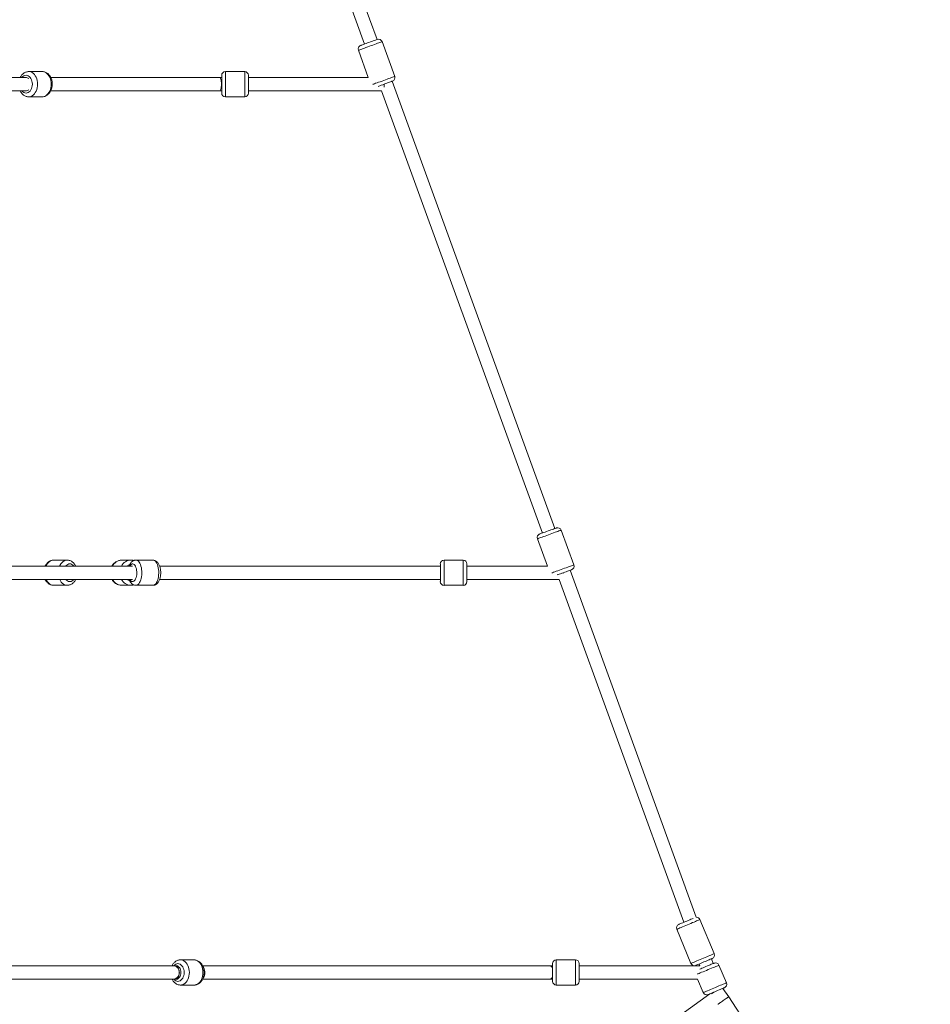
# Model space of a CAD drawing. Units: millimetres. Extents: x -5 to 212, y -5 to 302.
# Drawn here: x 110 to 123, y 218 to 232 of the extents above; entities that cross this region are included whole.
import ezdxf

# ---------------------------------------------------------------- set-up
doc = ezdxf.new("R2010")
doc.units = ezdxf.units.MM

msp = doc.modelspace()

# ---------------------------------------------------------------- linework, layer by layer
at = {"color": 7, "linetype": 'Continuous', "lineweight": 15}
for p, q in [((109.809, 244.566), (114.579, 231.443)), ((114.756, 231.507), (109.986, 244.631)), ((115.006, 230.985), (114.827, 231.477)), ((115.006, 230.985), (114.827, 231.477)), ((114.492, 231.355), (114.632, 230.969)), ((114.492, 231.355), (114.632, 230.969)), ((110.02, 231.053), (109.827, 231.053)), ((110.02, 231.053), (109.827, 231.053)), ((112.883, 231.053), (112.61, 231.053)), ((112.883, 231.053), (112.61, 231.053)), ((109.782, 230.969), (109.138, 230.969)), ((109.792, 230.969), (109.782, 230.969)), ((112.525, 230.969), (110.14, 230.969)), ((112.557, 230.969), (112.525, 230.969)), ((112.558, 231), (112.558, 230.749)), ((112.935, 231), (112.935, 230.749)), ((114.632, 230.969), (112.935, 230.969)), ((117.272, 224.586), (114.971, 230.916)), ((109.111, 230.78), (109.782, 230.78)), ((109.782, 230.78), (109.792, 230.78)), ((110.14, 230.78), (112.525, 230.78)), ((112.525, 230.78), (112.558, 230.78)), ((112.935, 230.78), (114.82, 230.78)), ((114.82, 230.78), (117.095, 224.522)), ((114.856, 230.832), (114.856, 230.874)), ((109.827, 230.696), (110.02, 230.696)), ((109.827, 230.696), (110.02, 230.696)), ((112.61, 230.696), (112.883, 230.696)), ((112.61, 230.696), (112.883, 230.696)), ((117.539, 224.07), (117.36, 224.563)), ((117.539, 224.07), (117.36, 224.563)), ((117.026, 224.441), (117.166, 224.054)), ((117.026, 224.441), (117.166, 224.054)), ((110.372, 224.138), (110.18, 224.138)), ((110.372, 224.138), (110.18, 224.138)), ((111.273, 224.138), (111.144, 224.138)), ((111.273, 224.138), (111.144, 224.138)), ((111.584, 224.138), (111.344, 224.138)), ((111.584, 224.138), (111.344, 224.138)), ((115.651, 224.086), (115.651, 223.834)), ((115.975, 224.138), (115.703, 224.138)), ((115.975, 224.138), (115.703, 224.138)), ((116.028, 224.086), (116.028, 223.834)), ((111.297, 224.054), (109.138, 224.054)), ((115.651, 224.054), (111.68, 224.054)), ((117.166, 224.054), (116.028, 224.054)), ((117.39, 223.947), (117.39, 223.96)), ((119.272, 219.084), (117.487, 223.995)), ((109.111, 223.866), (111.297, 223.866)), ((111.68, 223.866), (115.651, 223.866)), ((116.028, 223.866), (117.333, 223.866)), ((117.333, 223.866), (119.097, 219.014)), ((110.18, 223.782), (110.372, 223.782)), ((110.18, 223.782), (110.372, 223.782)), ((111.144, 223.782), (111.273, 223.782)), ((111.144, 223.782), (111.273, 223.782)), ((111.344, 223.782), (111.584, 223.782)), ((111.344, 223.782), (111.584, 223.782)), ((115.703, 223.782), (115.975, 223.782)), ((115.703, 223.782), (115.975, 223.782)), ((119.526, 218.569), (119.323, 219.052)), ((119.526, 218.569), (119.323, 219.052)), ((118.995, 218.914), (119.197, 218.431)), ((118.995, 218.914), (119.197, 218.431)), ((111.876, 218.397), (109.111, 218.397)), ((111.892, 218.397), (111.876, 218.397)), ((111.938, 218.397), (111.892, 218.397)), ((111.938, 218.397), (111.913, 218.397)), ((112.168, 218.481), (111.975, 218.481)), ((112.168, 218.481), (111.975, 218.481)), ((117.201, 218.397), (112.287, 218.397)), ((117.24, 218.397), (117.201, 218.397)), ((117.24, 218.429), (117.24, 218.177)), ((117.564, 218.481), (117.292, 218.481)), ((117.564, 218.481), (117.292, 218.481)), ((117.617, 218.429), (117.617, 218.177)), ((119.321, 218.397), (117.617, 218.397)), ((119.312, 218.422), (119.321, 218.397)), ((119.51, 218.429), (119.486, 218.495)), ((119.698, 218.156), (119.593, 218.407)), ((119.698, 218.156), (119.593, 218.407)), ((109.138, 218.209), (111.876, 218.209)), ((111.876, 218.209), (111.892, 218.209)), ((111.892, 218.209), (111.938, 218.209)), ((111.913, 218.209), (111.938, 218.209)), ((111.975, 218.125), (112.168, 218.125)), ((111.975, 218.125), (112.168, 218.125)), ((112.288, 218.209), (117.201, 218.209)), ((117.201, 218.209), (117.24, 218.209)), ((117.292, 218.125), (117.564, 218.125)), ((117.292, 218.125), (117.564, 218.125)), ((117.617, 218.209), (119.29, 218.209)), ((119.29, 218.209), (119.37, 218.018)), ((119.29, 218.209), (119.37, 218.018)), ((119.463, 218.001), (110.552, 211.58)), ((119.732, 217.959), (119.647, 218.077)), ((122.583, 213.584), (119.732, 217.959))]:
    msp.add_line(p, q, dxfattribs=at)
at = {"color": 8, "linetype": 'Continuous', "lineweight": 15}
for p, q in [((112.61, 231.053), (112.61, 230.696)), ((112.883, 231.053), (112.883, 230.696)), ((115.703, 224.138), (115.703, 223.782)), ((115.975, 224.138), (115.975, 223.782)), ((117.292, 218.481), (117.292, 218.125)), ((117.564, 218.481), (117.564, 218.125))]:
    msp.add_line(p, q, dxfattribs=at)
at = {"color": 8, "linetype": 'Continuous', "lineweight": 15, "flags": 128}
for points in [[(114.827, 231.477), (114.826, 231.477), (114.824, 231.476), (114.818, 231.474), (114.808, 231.47), (114.795, 231.466), (114.78, 231.46), (114.762, 231.453), (114.741, 231.446), (114.719, 231.438), (114.696, 231.429), (114.671, 231.42), (114.647, 231.412), (114.623, 231.403), (114.599, 231.394), (114.577, 231.386), (114.557, 231.379), (114.539, 231.372), (114.523, 231.367), (114.51, 231.362), (114.501, 231.358), (114.495, 231.356), (114.492, 231.355), (114.492, 231.355)], [(114.827, 231.477), (114.826, 231.477), (114.824, 231.476), (114.818, 231.474), (114.808, 231.47), (114.795, 231.466), (114.78, 231.46), (114.762, 231.453), (114.741, 231.446), (114.719, 231.438), (114.696, 231.429), (114.671, 231.42), (114.647, 231.412), (114.623, 231.403), (114.599, 231.394), (114.577, 231.386), (114.557, 231.379), (114.539, 231.372), (114.523, 231.367), (114.51, 231.362), (114.501, 231.358), (114.495, 231.356), (114.492, 231.355), (114.492, 231.355)], [(109.953, 230.874), (109.952, 230.9), (109.948, 230.926), (109.941, 230.95), (109.932, 230.973), (109.921, 230.993), (109.908, 231.011), (109.893, 231.027), (109.877, 231.038), (109.859, 231.047), (109.841, 231.052), (109.827, 231.053)], [(109.953, 230.874), (109.952, 230.9), (109.948, 230.926), (109.941, 230.95), (109.932, 230.973), (109.921, 230.993), (109.908, 231.011), (109.893, 231.027), (109.877, 231.038), (109.859, 231.047), (109.841, 231.052), (109.827, 231.053)], [(110.146, 230.874), (110.144, 230.9), (110.14, 230.926), (110.134, 230.95), (110.125, 230.973), (110.114, 230.993), (110.1, 231.011), (110.085, 231.027), (110.069, 231.038), (110.052, 231.047), (110.034, 231.052), (110.02, 231.053)], [(110.146, 230.874), (110.144, 230.9), (110.14, 230.926), (110.134, 230.95), (110.125, 230.973), (110.114, 230.993), (110.1, 231.011), (110.085, 231.027), (110.069, 231.038), (110.052, 231.047), (110.034, 231.052), (110.02, 231.053)], [(109.879, 230.874), (109.878, 230.896), (109.874, 230.917), (109.867, 230.937), (109.858, 230.955), (109.847, 230.971), (109.835, 230.983), (109.821, 230.993), (109.806, 230.998), (109.79, 231), (109.775, 230.998), (109.76, 230.993), (109.746, 230.983), (109.733, 230.971), (109.731, 230.969)], [(109.879, 230.874), (109.878, 230.896), (109.874, 230.917), (109.867, 230.937), (109.858, 230.955), (109.847, 230.971), (109.835, 230.983), (109.821, 230.993), (109.806, 230.998), (109.79, 231), (109.775, 230.998), (109.76, 230.993), (109.746, 230.983), (109.733, 230.971), (109.731, 230.969)], [(112.525, 230.969), (112.529, 230.968), (112.535, 230.963), (112.54, 230.955), (112.545, 230.943), (112.549, 230.929), (112.552, 230.912), (112.554, 230.894), (112.555, 230.874), (112.554, 230.855), (112.552, 230.837), (112.549, 230.82), (112.545, 230.806), (112.54, 230.794), (112.535, 230.786), (112.529, 230.781), (112.525, 230.78)], [(115.006, 230.985), (115.005, 230.985), (115.003, 230.984), (114.997, 230.981), (114.987, 230.978), (114.974, 230.973), (114.959, 230.968), (114.94, 230.961), (114.92, 230.954), (114.898, 230.945), (114.875, 230.937), (114.85, 230.928), (114.826, 230.919), (114.802, 230.91), (114.778, 230.902), (114.756, 230.894), (114.736, 230.887), (114.718, 230.88), (114.702, 230.874), (114.696, 230.872)], [(115.006, 230.985), (115.005, 230.985), (115.003, 230.984), (114.997, 230.981), (114.987, 230.978), (114.974, 230.973), (114.959, 230.968), (114.94, 230.961), (114.92, 230.954), (114.898, 230.945), (114.875, 230.937), (114.85, 230.928), (114.826, 230.919), (114.802, 230.91), (114.778, 230.902), (114.756, 230.894), (114.736, 230.887), (114.718, 230.88), (114.702, 230.874), (114.696, 230.872)], [(109.731, 230.78), (109.733, 230.778), (109.746, 230.766), (109.76, 230.756), (109.775, 230.751), (109.79, 230.749), (109.806, 230.751), (109.821, 230.756), (109.835, 230.766), (109.847, 230.778), (109.858, 230.794), (109.867, 230.812), (109.874, 230.832), (109.878, 230.853), (109.879, 230.874)], [(109.731, 230.78), (109.733, 230.778), (109.746, 230.766), (109.76, 230.756), (109.775, 230.751), (109.79, 230.749), (109.806, 230.751), (109.821, 230.756), (109.835, 230.766), (109.847, 230.778), (109.858, 230.794), (109.867, 230.812), (109.874, 230.832), (109.878, 230.853), (109.879, 230.874)], [(109.827, 230.696), (109.841, 230.697), (109.859, 230.702), (109.877, 230.711), (109.893, 230.722), (109.908, 230.738), (109.921, 230.756), (109.932, 230.776), (109.941, 230.799), (109.948, 230.823), (109.952, 230.849), (109.953, 230.874)], [(109.827, 230.696), (109.841, 230.697), (109.859, 230.702), (109.877, 230.711), (109.893, 230.722), (109.908, 230.738), (109.921, 230.756), (109.932, 230.776), (109.941, 230.799), (109.948, 230.823), (109.952, 230.849), (109.953, 230.874)], [(110.02, 230.696), (110.034, 230.697), (110.052, 230.702), (110.069, 230.711), (110.085, 230.722), (110.1, 230.738), (110.114, 230.756), (110.125, 230.776), (110.134, 230.799), (110.14, 230.823), (110.144, 230.849), (110.146, 230.874)], [(110.02, 230.696), (110.034, 230.697), (110.052, 230.702), (110.069, 230.711), (110.085, 230.722), (110.1, 230.738), (110.114, 230.756), (110.125, 230.776), (110.134, 230.799), (110.14, 230.823), (110.144, 230.849), (110.146, 230.874)], [(117.36, 224.563), (117.36, 224.563), (117.357, 224.562), (117.351, 224.559), (117.342, 224.556), (117.329, 224.551), (117.313, 224.546), (117.295, 224.539), (117.275, 224.532), (117.253, 224.523), (117.229, 224.515), (117.205, 224.506), (117.181, 224.497), (117.157, 224.489), (117.133, 224.48), (117.111, 224.472), (117.091, 224.465), (117.072, 224.458), (117.057, 224.452), (117.044, 224.448), (117.034, 224.444), (117.028, 224.442), (117.026, 224.441), (117.026, 224.441)], [(117.36, 224.563), (117.36, 224.563), (117.357, 224.562), (117.351, 224.559), (117.342, 224.556), (117.329, 224.551), (117.313, 224.546), (117.295, 224.539), (117.275, 224.532), (117.253, 224.523), (117.229, 224.515), (117.205, 224.506), (117.181, 224.497), (117.157, 224.489), (117.133, 224.48), (117.111, 224.472), (117.091, 224.465), (117.072, 224.458), (117.057, 224.452), (117.044, 224.448), (117.034, 224.444), (117.028, 224.442), (117.026, 224.441), (117.026, 224.441)], [(110.18, 224.138), (110.171, 224.138), (110.152, 224.134), (110.135, 224.127), (110.118, 224.116), (110.103, 224.101), (110.089, 224.084), (110.077, 224.064), (110.073, 224.054)], [(110.18, 224.138), (110.171, 224.138), (110.152, 224.134), (110.135, 224.127), (110.118, 224.116), (110.103, 224.101), (110.089, 224.084), (110.077, 224.064), (110.073, 224.054)], [(110.372, 224.138), (110.363, 224.138), (110.345, 224.134), (110.327, 224.127), (110.311, 224.116), (110.296, 224.101), (110.282, 224.084), (110.27, 224.064), (110.266, 224.054)], [(110.372, 224.138), (110.363, 224.138), (110.345, 224.134), (110.327, 224.127), (110.311, 224.116), (110.296, 224.101), (110.282, 224.084), (110.27, 224.064), (110.266, 224.054)], [(110.468, 224.054), (110.467, 224.057), (110.454, 224.069), (110.44, 224.078), (110.425, 224.084), (110.41, 224.086), (110.394, 224.084), (110.379, 224.078), (110.365, 224.069), (110.352, 224.057), (110.351, 224.054)], [(110.468, 224.054), (110.467, 224.057), (110.454, 224.069), (110.44, 224.078), (110.425, 224.084), (110.41, 224.086), (110.394, 224.084), (110.379, 224.078), (110.365, 224.069), (110.352, 224.057), (110.351, 224.054)], [(111.258, 224.054), (111.262, 224.061), (111.271, 224.073), (111.281, 224.081), (111.291, 224.085), (111.301, 224.086), (111.311, 224.082), (111.321, 224.075), (111.33, 224.065), (111.338, 224.051), (111.345, 224.035), (111.351, 224.016), (111.354, 223.996), (111.357, 223.974), (111.357, 223.952), (111.355, 223.931), (111.352, 223.91), (111.347, 223.891), (111.34, 223.874)], [(111.258, 224.054), (111.262, 224.061), (111.271, 224.073), (111.281, 224.081), (111.291, 224.085), (111.301, 224.086), (111.311, 224.082), (111.321, 224.075), (111.33, 224.065), (111.338, 224.051), (111.345, 224.035), (111.351, 224.016), (111.354, 223.996), (111.357, 223.974), (111.357, 223.952), (111.355, 223.931), (111.352, 223.91), (111.347, 223.891), (111.34, 223.874)], [(111.344, 224.138), (111.355, 224.137), (111.367, 224.131), (111.379, 224.122), (111.39, 224.109), (111.399, 224.094), (111.408, 224.075), (111.415, 224.054), (111.421, 224.031), (111.425, 224.006), (111.427, 223.981), (111.428, 223.955), (111.426, 223.929), (111.423, 223.904), (111.419, 223.88), (111.412, 223.858), (111.405, 223.837)], [(111.344, 224.138), (111.355, 224.137), (111.367, 224.131), (111.379, 224.122), (111.39, 224.109), (111.399, 224.094), (111.408, 224.075), (111.415, 224.054), (111.421, 224.031), (111.425, 224.006), (111.427, 223.981), (111.428, 223.955), (111.426, 223.929), (111.423, 223.904), (111.419, 223.88), (111.412, 223.858), (111.405, 223.837)], [(111.584, 224.138), (111.595, 224.137), (111.607, 224.131), (111.619, 224.122), (111.63, 224.109), (111.639, 224.094), (111.648, 224.075), (111.655, 224.054), (111.661, 224.031), (111.665, 224.006), (111.667, 223.981), (111.668, 223.955), (111.666, 223.929), (111.663, 223.904), (111.659, 223.88), (111.652, 223.858), (111.645, 223.837)], [(111.584, 224.138), (111.595, 224.137), (111.607, 224.131), (111.619, 224.122), (111.63, 224.109), (111.639, 224.094), (111.648, 224.075), (111.655, 224.054), (111.661, 224.031), (111.665, 224.006), (111.667, 223.981), (111.668, 223.955), (111.666, 223.929), (111.663, 223.904), (111.659, 223.88), (111.652, 223.858), (111.645, 223.837)], [(117.539, 224.07), (117.539, 224.07), (117.536, 224.069), (117.53, 224.067), (117.521, 224.064), (117.508, 224.059), (117.492, 224.053), (117.474, 224.047), (117.454, 224.039), (117.432, 224.031), (117.408, 224.023), (117.384, 224.014), (117.36, 224.005), (117.335, 223.996), (117.312, 223.988), (117.29, 223.98), (117.27, 223.972), (117.251, 223.966), (117.236, 223.96), (117.23, 223.958)], [(117.539, 224.07), (117.539, 224.07), (117.536, 224.069), (117.53, 224.067), (117.521, 224.064), (117.508, 224.059), (117.492, 224.053), (117.474, 224.047), (117.454, 224.039), (117.432, 224.031), (117.408, 224.023), (117.384, 224.014), (117.36, 224.005), (117.335, 223.996), (117.312, 223.988), (117.29, 223.98), (117.27, 223.972), (117.251, 223.966), (117.236, 223.96), (117.23, 223.958)], [(110.073, 223.866), (110.083, 223.846), (110.096, 223.828), (110.11, 223.812), (110.126, 223.799), (110.144, 223.79), (110.162, 223.784), (110.18, 223.782)], [(110.073, 223.866), (110.083, 223.846), (110.096, 223.828), (110.11, 223.812), (110.126, 223.799), (110.144, 223.79), (110.162, 223.784), (110.18, 223.782)], [(110.266, 223.866), (110.276, 223.846), (110.288, 223.828), (110.303, 223.812), (110.319, 223.799), (110.336, 223.79), (110.354, 223.784), (110.372, 223.782)], [(110.266, 223.866), (110.276, 223.846), (110.288, 223.828), (110.303, 223.812), (110.319, 223.799), (110.336, 223.79), (110.354, 223.784), (110.372, 223.782)], [(111.34, 223.874), (111.333, 223.859), (111.324, 223.848), (111.314, 223.84), (111.304, 223.835), (111.294, 223.835), (111.283, 223.838), (111.274, 223.845), (111.264, 223.855), (111.258, 223.866)], [(111.34, 223.874), (111.333, 223.859), (111.324, 223.848), (111.314, 223.84), (111.304, 223.835), (111.294, 223.835), (111.283, 223.838), (111.274, 223.845), (111.264, 223.855), (111.258, 223.866)], [(111.405, 223.837), (111.395, 223.82), (111.385, 223.805), (111.374, 223.794), (111.362, 223.787), (111.35, 223.783), (111.344, 223.782)], [(111.405, 223.837), (111.395, 223.82), (111.385, 223.805), (111.374, 223.794), (111.362, 223.787), (111.35, 223.783), (111.344, 223.782)], [(111.645, 223.837), (111.635, 223.82), (111.625, 223.805), (111.614, 223.794), (111.602, 223.787), (111.59, 223.783), (111.584, 223.782)], [(111.645, 223.837), (111.635, 223.82), (111.625, 223.805), (111.614, 223.794), (111.602, 223.787), (111.59, 223.783), (111.584, 223.782)], [(119.323, 219.052), (119.323, 219.052), (119.321, 219.051), (119.315, 219.048), (119.305, 219.044), (119.293, 219.039), (119.277, 219.033), (119.26, 219.025), (119.24, 219.017), (119.218, 219.008), (119.195, 218.998), (119.171, 218.988), (119.147, 218.978), (119.123, 218.968), (119.1, 218.959), (119.079, 218.95), (119.059, 218.941), (119.041, 218.934), (119.026, 218.927), (119.013, 218.922), (119.004, 218.918), (118.998, 218.916), (118.995, 218.914), (118.995, 218.914)], [(119.323, 219.052), (119.323, 219.052), (119.321, 219.051), (119.315, 219.048), (119.305, 219.044), (119.293, 219.039), (119.277, 219.033), (119.26, 219.025), (119.24, 219.017), (119.218, 219.008), (119.195, 218.998), (119.171, 218.988), (119.147, 218.978), (119.123, 218.968), (119.1, 218.959), (119.079, 218.95), (119.059, 218.941), (119.041, 218.934), (119.026, 218.927), (119.013, 218.922), (119.004, 218.918), (118.998, 218.916), (118.995, 218.914), (118.995, 218.914)], [(119.526, 218.569), (119.525, 218.569), (119.523, 218.567), (119.517, 218.565), (119.507, 218.561), (119.495, 218.556), (119.48, 218.549), (119.462, 218.542), (119.442, 218.534), (119.42, 218.524), (119.397, 218.515), (119.373, 218.505), (119.349, 218.495), (119.326, 218.485), (119.303, 218.475), (119.281, 218.466), (119.261, 218.458), (119.243, 218.45), (119.228, 218.444), (119.215, 218.439), (119.206, 218.435), (119.2, 218.432), (119.197, 218.431), (119.197, 218.431)], [(119.526, 218.569), (119.525, 218.569), (119.523, 218.567), (119.517, 218.565), (119.507, 218.561), (119.495, 218.556), (119.48, 218.549), (119.462, 218.542), (119.442, 218.534), (119.42, 218.524), (119.397, 218.515), (119.373, 218.505), (119.349, 218.495), (119.326, 218.485), (119.303, 218.475), (119.281, 218.466), (119.261, 218.458), (119.243, 218.45), (119.228, 218.444), (119.215, 218.439), (119.206, 218.435), (119.2, 218.432), (119.197, 218.431), (119.197, 218.431)], [(111.876, 218.397), (111.892, 218.395), (111.908, 218.39), (111.922, 218.38), (111.935, 218.368), (111.945, 218.353), (111.952, 218.336), (111.956, 218.317), (111.957, 218.298), (111.955, 218.279), (111.949, 218.262), (111.94, 218.245), (111.929, 218.232), (111.915, 218.221), (111.9, 218.213), (111.884, 218.209), (111.876, 218.209)], [(112.027, 218.303), (112.025, 218.325), (112.021, 218.346), (112.015, 218.366), (112.006, 218.384), (111.995, 218.399), (111.982, 218.412), (111.968, 218.421), (111.953, 218.427), (111.938, 218.429), (111.922, 218.427), (111.907, 218.421), (111.893, 218.412), (111.881, 218.399), (111.879, 218.397)], [(112.027, 218.303), (112.025, 218.325), (112.021, 218.346), (112.015, 218.366), (112.006, 218.384), (111.995, 218.399), (111.982, 218.412), (111.968, 218.421), (111.953, 218.427), (111.938, 218.429), (111.922, 218.427), (111.907, 218.421), (111.893, 218.412), (111.881, 218.399), (111.879, 218.397)], [(111.892, 218.397), (111.905, 218.395), (111.918, 218.39), (111.93, 218.38), (111.94, 218.368), (111.949, 218.353), (111.955, 218.336), (111.958, 218.317), (111.959, 218.298), (111.957, 218.279), (111.952, 218.262), (111.945, 218.245), (111.935, 218.232), (111.924, 218.221), (111.912, 218.213), (111.899, 218.209), (111.892, 218.209)], [(111.98, 218.303), (111.979, 218.322), (111.975, 218.34), (111.968, 218.357), (111.959, 218.371), (111.949, 218.383), (111.936, 218.391), (111.923, 218.396), (111.913, 218.397)], [(112.101, 218.303), (112.099, 218.329), (112.095, 218.354), (112.089, 218.379), (112.08, 218.401), (112.069, 218.422), (112.055, 218.44), (112.041, 218.455), (112.024, 218.467), (112.007, 218.475), (111.989, 218.48), (111.975, 218.481)], [(112.101, 218.303), (112.099, 218.329), (112.095, 218.354), (112.089, 218.379), (112.08, 218.401), (112.069, 218.422), (112.055, 218.44), (112.041, 218.455), (112.024, 218.467), (112.007, 218.475), (111.989, 218.48), (111.975, 218.481)], [(112.293, 218.303), (112.292, 218.329), (112.288, 218.354), (112.282, 218.379), (112.273, 218.401), (112.261, 218.422), (112.248, 218.44), (112.233, 218.455), (112.217, 218.467), (112.199, 218.475), (112.181, 218.48), (112.168, 218.481)], [(112.293, 218.303), (112.292, 218.329), (112.288, 218.354), (112.282, 218.379), (112.273, 218.401), (112.261, 218.422), (112.248, 218.44), (112.233, 218.455), (112.217, 218.467), (112.199, 218.475), (112.181, 218.48), (112.168, 218.481)], [(112.293, 218.387), (112.299, 218.38), (112.306, 218.368), (112.312, 218.353), (112.316, 218.336), (112.319, 218.317), (112.319, 218.298), (112.318, 218.279), (112.314, 218.262), (112.309, 218.245), (112.302, 218.232), (112.294, 218.221), (112.293, 218.219)], [(119.593, 218.407), (119.593, 218.407), (119.59, 218.406), (119.584, 218.403), (119.575, 218.399), (119.562, 218.394), (119.547, 218.388), (119.529, 218.38), (119.509, 218.372), (119.488, 218.363), (119.465, 218.353), (119.441, 218.343), (119.417, 218.333), (119.393, 218.323), (119.37, 218.314), (119.348, 218.305), (119.328, 218.296), (119.311, 218.289), (119.295, 218.282), (119.288, 218.279)], [(119.593, 218.407), (119.593, 218.407), (119.59, 218.406), (119.584, 218.403), (119.575, 218.399), (119.562, 218.394), (119.547, 218.388), (119.529, 218.38), (119.509, 218.372), (119.488, 218.363), (119.465, 218.353), (119.441, 218.343), (119.417, 218.333), (119.393, 218.323), (119.37, 218.314), (119.348, 218.305), (119.328, 218.296), (119.311, 218.289), (119.295, 218.282), (119.288, 218.279)], [(111.879, 218.209), (111.881, 218.207), (111.893, 218.194), (111.907, 218.185), (111.922, 218.179), (111.938, 218.177), (111.953, 218.179), (111.968, 218.185), (111.982, 218.194), (111.995, 218.207), (112.006, 218.222), (112.015, 218.24), (112.021, 218.26), (112.025, 218.281), (112.027, 218.303)], [(111.879, 218.209), (111.881, 218.207), (111.893, 218.194), (111.907, 218.185), (111.922, 218.179), (111.938, 218.177), (111.953, 218.179), (111.968, 218.185), (111.982, 218.194), (111.995, 218.207), (112.006, 218.222), (112.015, 218.24), (112.021, 218.26), (112.025, 218.281), (112.027, 218.303)], [(111.913, 218.209), (111.923, 218.21), (111.936, 218.215), (111.949, 218.223), (111.959, 218.235), (111.968, 218.249), (111.975, 218.266), (111.979, 218.284), (111.98, 218.303)], [(111.975, 218.125), (111.989, 218.126), (112.007, 218.131), (112.024, 218.139), (112.041, 218.151), (112.055, 218.166), (112.069, 218.184), (112.08, 218.205), (112.089, 218.227), (112.095, 218.252), (112.099, 218.277), (112.101, 218.303)], [(111.975, 218.125), (111.989, 218.126), (112.007, 218.131), (112.024, 218.139), (112.041, 218.151), (112.055, 218.166), (112.069, 218.184), (112.08, 218.205), (112.089, 218.227), (112.095, 218.252), (112.099, 218.277), (112.101, 218.303)], [(112.168, 218.125), (112.181, 218.126), (112.199, 218.131), (112.217, 218.139), (112.233, 218.151), (112.248, 218.166), (112.261, 218.184), (112.273, 218.205), (112.282, 218.227), (112.288, 218.252), (112.292, 218.277), (112.293, 218.303)], [(112.168, 218.125), (112.181, 218.126), (112.199, 218.131), (112.217, 218.139), (112.233, 218.151), (112.248, 218.166), (112.261, 218.184), (112.273, 218.205), (112.282, 218.227), (112.288, 218.252), (112.292, 218.277), (112.293, 218.303)], [(119.698, 218.156), (119.698, 218.156), (119.695, 218.155), (119.689, 218.152), (119.68, 218.148), (119.668, 218.143), (119.652, 218.136), (119.634, 218.129), (119.614, 218.121), (119.593, 218.112), (119.57, 218.102), (119.546, 218.092), (119.522, 218.082), (119.498, 218.072), (119.475, 218.062), (119.454, 218.053), (119.433, 218.045), (119.416, 218.037), (119.4, 218.031), (119.388, 218.026), (119.378, 218.022), (119.372, 218.019), (119.37, 218.018), (119.37, 218.018)], [(119.698, 218.156), (119.698, 218.156), (119.695, 218.155), (119.689, 218.152), (119.68, 218.148), (119.668, 218.143), (119.652, 218.136), (119.634, 218.129), (119.614, 218.121), (119.593, 218.112), (119.57, 218.102), (119.546, 218.092), (119.522, 218.082), (119.498, 218.072), (119.475, 218.062), (119.454, 218.053), (119.433, 218.045), (119.416, 218.037), (119.4, 218.031), (119.388, 218.026), (119.378, 218.022), (119.372, 218.019), (119.37, 218.018), (119.37, 218.018)], [(119.522, 218.025), (119.515, 218.02), (119.503, 218.011), (119.492, 218.003), (119.488, 218)]]:
    msp.add_lwpolyline(points, dxfattribs=at)
at = {"color": 7, "linetype": 'Continuous', "lineweight": 15, "flags": 128}
for points in [[(114.759, 231.508), (114.758, 231.508), (114.752, 231.506), (114.744, 231.502), (114.732, 231.498), (114.717, 231.493), (114.7, 231.487), (114.682, 231.48), (114.662, 231.473), (114.641, 231.465), (114.621, 231.458), (114.601, 231.451), (114.582, 231.444), (114.565, 231.438), (114.551, 231.432), (114.539, 231.428), (114.53, 231.425), (114.525, 231.423), (114.523, 231.422), (114.523, 231.422)], [(114.759, 231.508), (114.758, 231.508), (114.752, 231.506), (114.744, 231.502), (114.732, 231.498), (114.717, 231.493), (114.7, 231.487), (114.682, 231.48), (114.662, 231.473), (114.641, 231.465), (114.621, 231.458), (114.601, 231.451), (114.582, 231.444), (114.565, 231.438), (114.551, 231.432), (114.539, 231.428), (114.53, 231.425), (114.525, 231.423), (114.523, 231.422), (114.523, 231.422)], [(114.974, 230.917), (114.972, 230.917), (114.967, 230.915), (114.958, 230.912), (114.947, 230.907), (114.932, 230.902), (114.915, 230.896), (114.896, 230.889), (114.877, 230.882), (114.856, 230.874), (114.836, 230.867), (114.816, 230.86), (114.797, 230.853), (114.78, 230.847), (114.773, 230.844)], [(114.974, 230.917), (114.972, 230.917), (114.967, 230.915), (114.958, 230.912), (114.947, 230.907), (114.932, 230.902), (114.915, 230.896), (114.896, 230.889), (114.877, 230.882), (114.856, 230.874), (114.836, 230.867), (114.816, 230.86), (114.797, 230.853), (114.78, 230.847), (114.773, 230.844)], [(117.293, 224.594), (117.291, 224.593), (117.286, 224.591), (117.277, 224.588), (117.266, 224.584), (117.251, 224.579), (117.234, 224.572), (117.215, 224.566), (117.196, 224.558), (117.175, 224.551), (117.154, 224.544), (117.135, 224.536), (117.116, 224.529), (117.099, 224.523), (117.084, 224.518), (117.073, 224.514), (117.064, 224.511), (117.059, 224.509), (117.057, 224.508), (117.057, 224.508)], [(117.293, 224.594), (117.291, 224.593), (117.286, 224.591), (117.277, 224.588), (117.266, 224.584), (117.251, 224.579), (117.234, 224.572), (117.215, 224.566), (117.196, 224.558), (117.175, 224.551), (117.154, 224.544), (117.135, 224.536), (117.116, 224.529), (117.099, 224.523), (117.084, 224.518), (117.073, 224.514), (117.064, 224.511), (117.059, 224.509), (117.057, 224.508), (117.057, 224.508)], [(117.508, 224.003), (117.506, 224.002), (117.501, 224.001), (117.492, 223.997), (117.48, 223.993), (117.466, 223.988), (117.449, 223.982), (117.43, 223.975), (117.41, 223.968), (117.39, 223.96), (117.369, 223.953), (117.349, 223.946), (117.331, 223.939), (117.314, 223.933), (117.307, 223.93)], [(117.508, 224.003), (117.506, 224.002), (117.501, 224.001), (117.492, 223.997), (117.48, 223.993), (117.466, 223.988), (117.449, 223.982), (117.43, 223.975), (117.41, 223.968), (117.39, 223.96), (117.369, 223.953), (117.349, 223.946), (117.331, 223.939), (117.314, 223.933), (117.307, 223.93)], [(119.227, 219.068), (119.214, 219.063), (119.197, 219.056), (119.179, 219.048), (119.159, 219.04), (119.139, 219.031), (119.119, 219.023), (119.099, 219.015), (119.081, 219.007), (119.064, 219), (119.05, 218.994), (119.039, 218.989), (119.03, 218.986), (119.025, 218.984), (119.023, 218.983)], [(119.227, 219.068), (119.214, 219.063), (119.197, 219.056), (119.179, 219.048), (119.159, 219.04), (119.139, 219.031), (119.119, 219.023), (119.099, 219.015), (119.081, 219.007), (119.064, 219), (119.05, 218.994), (119.039, 218.989), (119.03, 218.986), (119.025, 218.984), (119.023, 218.983)], [(119.497, 218.5), (119.496, 218.499), (119.49, 218.497), (119.482, 218.494), (119.47, 218.489), (119.456, 218.483), (119.439, 218.476), (119.421, 218.468), (119.402, 218.46), (119.381, 218.452), (119.361, 218.443), (119.342, 218.435), (119.323, 218.427), (119.307, 218.42), (119.293, 218.414), (119.281, 218.41), (119.272, 218.406), (119.267, 218.404), (119.265, 218.403)], [(119.497, 218.5), (119.496, 218.499), (119.49, 218.497), (119.482, 218.494), (119.47, 218.489), (119.456, 218.483), (119.439, 218.476), (119.421, 218.468), (119.402, 218.46), (119.381, 218.452), (119.361, 218.443), (119.342, 218.435), (119.323, 218.427), (119.307, 218.42), (119.293, 218.414), (119.281, 218.41), (119.272, 218.406), (119.267, 218.404), (119.265, 218.403)], [(119.525, 218.435), (119.523, 218.434), (119.518, 218.432), (119.509, 218.429), (119.497, 218.424), (119.483, 218.418), (119.467, 218.411), (119.448, 218.403), (119.429, 218.395), (119.409, 218.387), (119.388, 218.378), (119.369, 218.37), (119.351, 218.362), (119.334, 218.355), (119.321, 218.35)], [(119.525, 218.435), (119.523, 218.434), (119.518, 218.432), (119.509, 218.429), (119.497, 218.424), (119.483, 218.418), (119.467, 218.411), (119.448, 218.403), (119.429, 218.395), (119.409, 218.387), (119.388, 218.378), (119.369, 218.37), (119.351, 218.362), (119.334, 218.355), (119.321, 218.35)], [(119.67, 218.087), (119.668, 218.086), (119.663, 218.084), (119.655, 218.081), (119.643, 218.076), (119.629, 218.07), (119.612, 218.063), (119.594, 218.055), (119.574, 218.047), (119.554, 218.039), (119.534, 218.03), (119.514, 218.022), (119.496, 218.014), (119.48, 218.007), (119.465, 218.001), (119.454, 217.997), (119.445, 217.993), (119.44, 217.991), (119.438, 217.99)], [(119.67, 218.087), (119.668, 218.086), (119.663, 218.084), (119.655, 218.081), (119.643, 218.076), (119.629, 218.07), (119.612, 218.063), (119.594, 218.055), (119.574, 218.047), (119.554, 218.039), (119.534, 218.03), (119.514, 218.022), (119.496, 218.014), (119.48, 218.007), (119.465, 218.001), (119.454, 217.997), (119.445, 217.993), (119.44, 217.991), (119.438, 217.99)], [(119.578, 217.854), (119.581, 217.856), (119.587, 217.86), (119.595, 217.865), (119.604, 217.872), (119.615, 217.879), (119.628, 217.888), (119.641, 217.897), (119.654, 217.906), (119.668, 217.915), (119.681, 217.924), (119.693, 217.933), (119.704, 217.94), (119.714, 217.947), (119.722, 217.952), (119.727, 217.956), (119.731, 217.958), (119.732, 217.959)]]:
    msp.add_lwpolyline(points, dxfattribs=at)
at = {"color": 7, "linetype": 'Continuous', "lineweight": 15}
for centre, start, end in [((114.777, 231.459), 19.9753, 109.9753), ((114.541, 231.373), 109.9753, 199.9753), ((112.61, 231), 90, 180), ((112.883, 231), 0, 90), ((114.956, 230.967), 289.9753, 19.9753), ((112.61, 230.749), 180, 270), ((112.883, 230.749), 270, 0), ((117.075, 224.459), 109.9753, 199.9753), ((117.311, 224.545), 19.9753, 109.9753), ((115.703, 224.086), 90, 180), ((115.975, 224.086), 0, 90), ((117.49, 224.052), 289.9753, 19.9753), ((115.703, 223.834), 180, 270), ((115.975, 223.834), 270, 0), ((119.275, 219.032), 22.6928, 93.7435), ((119.043, 218.935), 112.6928, 202.6928), ((119.477, 218.548), 292.6928, 22.6928), ((117.292, 218.429), 90, 180), ((117.564, 218.429), 0, 90), ((119.245, 218.451), 202.6928, 292.6928), ((119.545, 218.387), 22.6928, 112.6928), ((117.292, 218.177), 180, 270), ((117.564, 218.177), 270, 0), ((119.65, 218.135), 292.6928, 22.6928), ((119.418, 218.038), 202.6928, 292.6928)]:
    msp.add_arc(centre, 0.0524, start, end, dxfattribs=at)
at = {"color": 8, "linetype": 'Continuous', "lineweight": 15}
for centre, radius, start, end in [((109.782, 230.883), 0.0861, 56.8348, 89.8765), ((109.782, 230.866), 0.0861, 270.1104, 303.1671), ((111.147, 223.985), 0.153, 91.2752, 153.116), ((111.276, 223.985), 0.153, 90.8609, 153.1269), ((111.302, 223.977), 0.11, 115.0105, 135.2431), ((110.413, 223.912), 0.0776, 216.4451, 267.3035), ((110.405, 223.913), 0.0789, 273.1294, 323.1219), ((111.148, 223.936), 0.154, 207.077, 268.5319), ((111.277, 223.936), 0.154, 207.0853, 268.1299), ((111.302, 223.943), 0.109, 224.7155, 244.9384), ((112.193, 218.303), 0.124, 330.3397, 29.4909), ((117.191, 218.349), 0.0496, 10.734, 78.5653), ((117.191, 218.257), 0.0496, 281.4347, 349.266)]:
    msp.add_arc(centre, radius, start, end, dxfattribs=at)
at = {"color": 7, "linetype": 'Continuous', "lineweight": 15}
for points, knots in [([(109.828, 231.052), (109.825, 231.052), (109.815, 231.053), (109.799, 231.05), (109.781, 231.043), (109.763, 231.034), (109.747, 231.022), (109.732, 231.007), (109.719, 230.99), (109.711, 230.977), (109.707, 230.969), (109.707, 230.969)], [0, 0, 0, 0, 0.059455, 0.188802, 0.317656, 0.447311, 0.57889, 0.71311, 0.850152, 0.989657, 1, 1, 1, 1]), ([(109.828, 231.052), (109.825, 231.052), (109.815, 231.053), (109.799, 231.05), (109.781, 231.043), (109.763, 231.034), (109.747, 231.022), (109.732, 231.007), (109.719, 230.99), (109.711, 230.977), (109.707, 230.969), (109.707, 230.969)], [0, 0, 0, 0, 0.059455, 0.188802, 0.317656, 0.447311, 0.57889, 0.71311, 0.850152, 0.989657, 1, 1, 1, 1]), ([(110.161, 230.874), (110.161, 230.879), (110.161, 230.892), (110.158, 230.913), (110.153, 230.937), (110.145, 230.959), (110.134, 230.981), (110.121, 231), (110.106, 231.017), (110.089, 231.031), (110.07, 231.042), (110.051, 231.049), (110.034, 231.052), (110.024, 231.052), (110.02, 231.052)], [0, 0, 0, 0, 0.051303, 0.14237, 0.233858, 0.325776, 0.418139, 0.510695, 0.602866, 0.693886, 0.78304, 0.869939, 0.954682, 1, 1, 1, 1]), ([(110.161, 230.874), (110.161, 230.879), (110.161, 230.892), (110.158, 230.913), (110.153, 230.937), (110.145, 230.959), (110.134, 230.981), (110.121, 231), (110.106, 231.017), (110.089, 231.031), (110.07, 231.042), (110.051, 231.049), (110.034, 231.052), (110.024, 231.052), (110.02, 231.052)], [0, 0, 0, 0, 0.051303, 0.14237, 0.233858, 0.325776, 0.418139, 0.510695, 0.602866, 0.693886, 0.78304, 0.869939, 0.954682, 1, 1, 1, 1]), ([(109.707, 230.78), (109.71, 230.774), (109.717, 230.761), (109.73, 230.744), (109.746, 230.727), (109.764, 230.714), (109.783, 230.705), (109.802, 230.699), (109.817, 230.696), (109.826, 230.697), (109.827, 230.697)], [0, 0, 0, 0, 0.124391, 0.270139, 0.414949, 0.557566, 0.696987, 0.832825, 0.96545, 1, 1, 1, 1]), ([(109.707, 230.78), (109.71, 230.774), (109.717, 230.761), (109.73, 230.744), (109.746, 230.727), (109.764, 230.714), (109.783, 230.705), (109.802, 230.699), (109.817, 230.696), (109.826, 230.697), (109.827, 230.697)], [0, 0, 0, 0, 0.124391, 0.270139, 0.414949, 0.557566, 0.696987, 0.832825, 0.96545, 1, 1, 1, 1]), ([(110.02, 230.697), (110.025, 230.697), (110.036, 230.697), (110.054, 230.701), (110.072, 230.708), (110.089, 230.718), (110.105, 230.731), (110.119, 230.747), (110.132, 230.765), (110.143, 230.785), (110.151, 230.807), (110.157, 230.83), (110.161, 230.853), (110.161, 230.868), (110.161, 230.874)], [0, 0, 0, 0, 0.06078, 0.142752, 0.22466, 0.307315, 0.391355, 0.477143, 0.564695, 0.653691, 0.743623, 0.834048, 0.924681, 1, 1, 1, 1]), ([(110.02, 230.697), (110.025, 230.697), (110.036, 230.697), (110.054, 230.701), (110.072, 230.708), (110.089, 230.718), (110.105, 230.731), (110.119, 230.747), (110.132, 230.765), (110.143, 230.785), (110.151, 230.807), (110.157, 230.83), (110.161, 230.853), (110.161, 230.868), (110.161, 230.874)], [0, 0, 0, 0, 0.06078, 0.142752, 0.22466, 0.307315, 0.391355, 0.477143, 0.564695, 0.653691, 0.743623, 0.834048, 0.924681, 1, 1, 1, 1]), ([(110.179, 224.138), (110.173, 224.138), (110.16, 224.137), (110.141, 224.132), (110.123, 224.124), (110.106, 224.113), (110.091, 224.1), (110.077, 224.084), (110.066, 224.068), (110.062, 224.058), (110.06, 224.054)], [0, 0, 0, 0, 0.127756, 0.257598, 0.387694, 0.519265, 0.653249, 0.790067, 0.92959, 1, 1, 1, 1]), ([(110.179, 224.138), (110.173, 224.138), (110.16, 224.137), (110.141, 224.132), (110.123, 224.124), (110.106, 224.113), (110.091, 224.1), (110.077, 224.084), (110.066, 224.068), (110.062, 224.058), (110.06, 224.054)], [0, 0, 0, 0, 0.127756, 0.257598, 0.387694, 0.519265, 0.653249, 0.790067, 0.92959, 1, 1, 1, 1]), ([(110.493, 224.054), (110.492, 224.055), (110.489, 224.064), (110.48, 224.078), (110.466, 224.096), (110.449, 224.111), (110.431, 224.123), (110.412, 224.132), (110.392, 224.137), (110.379, 224.139), (110.372, 224.138), (110.372, 224.138)], [0, 0, 0, 0, 0.01731, 0.162617, 0.307764, 0.45164, 0.593037, 0.731064, 0.865547, 0.997037, 1, 1, 1, 1]), ([(110.493, 224.054), (110.492, 224.055), (110.489, 224.064), (110.48, 224.078), (110.466, 224.096), (110.449, 224.111), (110.431, 224.123), (110.412, 224.132), (110.392, 224.137), (110.379, 224.139), (110.372, 224.138), (110.372, 224.138)], [0, 0, 0, 0, 0.01731, 0.162617, 0.307764, 0.45164, 0.593037, 0.731064, 0.865547, 0.997037, 1, 1, 1, 1]), ([(111.145, 224.138), (111.138, 224.138), (111.124, 224.138), (111.103, 224.133), (111.082, 224.126), (111.062, 224.115), (111.044, 224.102), (111.027, 224.086), (111.014, 224.07), (111.008, 224.059), (111.006, 224.054)], [0, 0, 0, 0, 0.117419, 0.24993, 0.382398, 0.515135, 0.648395, 0.782349, 0.917086, 1, 1, 1, 1]), ([(111.145, 224.138), (111.138, 224.138), (111.124, 224.138), (111.103, 224.133), (111.082, 224.126), (111.062, 224.115), (111.044, 224.102), (111.027, 224.086), (111.014, 224.07), (111.008, 224.059), (111.006, 224.054)], [0, 0, 0, 0, 0.117419, 0.24993, 0.382398, 0.515135, 0.648395, 0.782349, 0.917086, 1, 1, 1, 1]), ([(111.344, 224.138), (111.343, 224.138), (111.337, 224.139), (111.325, 224.136), (111.31, 224.131), (111.296, 224.124), (111.283, 224.113), (111.271, 224.1), (111.261, 224.084), (111.253, 224.069), (111.249, 224.058), (111.247, 224.054)], [0, 0, 0, 0, 0.023141, 0.142626, 0.259827, 0.377812, 0.499974, 0.629543, 0.768759, 0.916805, 1, 1, 1, 1]), ([(111.344, 224.138), (111.343, 224.138), (111.337, 224.139), (111.325, 224.136), (111.31, 224.131), (111.296, 224.124), (111.283, 224.113), (111.271, 224.1), (111.261, 224.084), (111.253, 224.069), (111.249, 224.058), (111.247, 224.054)], [0, 0, 0, 0, 0.023141, 0.142626, 0.259827, 0.377812, 0.499974, 0.629543, 0.768759, 0.916805, 1, 1, 1, 1]), ([(111.314, 224.132), (111.309, 224.134), (111.296, 224.137), (111.283, 224.139), (111.275, 224.138), (111.274, 224.138)], [0, 0, 0, 0, 0.380838, 0.935921, 1, 1, 1, 1]), ([(111.314, 224.132), (111.309, 224.134), (111.296, 224.137), (111.283, 224.139), (111.275, 224.138), (111.274, 224.138)], [0, 0, 0, 0, 0.380838, 0.935921, 1, 1, 1, 1]), ([(111.674, 223.852), (111.676, 223.856), (111.68, 223.866), (111.686, 223.884), (111.691, 223.907), (111.694, 223.931), (111.696, 223.955), (111.695, 223.979), (111.693, 224.002), (111.689, 224.025), (111.683, 224.048), (111.675, 224.069), (111.665, 224.087), (111.653, 224.103), (111.641, 224.116), (111.627, 224.126), (111.613, 224.133), (111.598, 224.138), (111.589, 224.138), (111.584, 224.138)], [0, 0, 0, 0, 0.035527, 0.101308, 0.166111, 0.230067, 0.293471, 0.356697, 0.420107, 0.484017, 0.548902, 0.615279, 0.683616, 0.745036, 0.802413, 0.856022, 0.907027, 0.956536, 1, 1, 1, 1]), ([(111.674, 223.852), (111.676, 223.856), (111.68, 223.866), (111.686, 223.884), (111.691, 223.907), (111.694, 223.931), (111.696, 223.955), (111.695, 223.979), (111.693, 224.002), (111.689, 224.025), (111.683, 224.048), (111.675, 224.069), (111.665, 224.087), (111.653, 224.103), (111.641, 224.116), (111.627, 224.126), (111.613, 224.133), (111.598, 224.138), (111.589, 224.138), (111.584, 224.138)], [0, 0, 0, 0, 0.035527, 0.101308, 0.166111, 0.230067, 0.293471, 0.356697, 0.420107, 0.484017, 0.548902, 0.615279, 0.683616, 0.745036, 0.802413, 0.856022, 0.907027, 0.956536, 1, 1, 1, 1]), ([(110.06, 223.866), (110.061, 223.863), (110.066, 223.853), (110.077, 223.837), (110.091, 223.82), (110.108, 223.805), (110.127, 223.794), (110.146, 223.787), (110.164, 223.783), (110.175, 223.782), (110.18, 223.782)], [0, 0, 0, 0, 0.060795, 0.206888, 0.352517, 0.496508, 0.637673, 0.775307, 0.909484, 1, 1, 1, 1]), ([(110.06, 223.866), (110.061, 223.863), (110.066, 223.853), (110.077, 223.837), (110.091, 223.82), (110.108, 223.805), (110.127, 223.794), (110.146, 223.787), (110.164, 223.783), (110.175, 223.782), (110.18, 223.782)], [0, 0, 0, 0, 0.060795, 0.206888, 0.352517, 0.496508, 0.637673, 0.775307, 0.909484, 1, 1, 1, 1]), ([(110.372, 223.782), (110.377, 223.782), (110.388, 223.783), (110.405, 223.786), (110.424, 223.793), (110.441, 223.803), (110.457, 223.816), (110.472, 223.832), (110.484, 223.848), (110.49, 223.86), (110.493, 223.866)], [0, 0, 0, 0, 0.092213, 0.22159, 0.350836, 0.481211, 0.61374, 0.749034, 0.887101, 1, 1, 1, 1]), ([(110.372, 223.782), (110.377, 223.782), (110.388, 223.783), (110.405, 223.786), (110.424, 223.793), (110.441, 223.803), (110.457, 223.816), (110.472, 223.832), (110.484, 223.848), (110.49, 223.86), (110.493, 223.866)], [0, 0, 0, 0, 0.092213, 0.22159, 0.350836, 0.481211, 0.61374, 0.749034, 0.887101, 1, 1, 1, 1]), ([(111.006, 223.866), (111.007, 223.864), (111.011, 223.855), (111.022, 223.841), (111.038, 223.823), (111.057, 223.809), (111.077, 223.797), (111.098, 223.789), (111.12, 223.784), (111.135, 223.782), (111.143, 223.782), (111.143, 223.782)], [0, 0, 0, 0, 0.036174, 0.175795, 0.314967, 0.453463, 0.591123, 0.727844, 0.863646, 0.998668, 1, 1, 1, 1]), ([(111.006, 223.866), (111.007, 223.864), (111.011, 223.855), (111.022, 223.841), (111.038, 223.823), (111.057, 223.809), (111.077, 223.797), (111.098, 223.789), (111.12, 223.784), (111.135, 223.782), (111.143, 223.782), (111.143, 223.782)], [0, 0, 0, 0, 0.036174, 0.175795, 0.314967, 0.453463, 0.591123, 0.727844, 0.863646, 0.998668, 1, 1, 1, 1]), ([(111.247, 223.866), (111.248, 223.864), (111.251, 223.855), (111.258, 223.84), (111.269, 223.823), (111.282, 223.808), (111.295, 223.797), (111.309, 223.789), (111.324, 223.784), (111.336, 223.782), (111.343, 223.782), (111.343, 223.782)], [0, 0, 0, 0, 0.035233, 0.192377, 0.354168, 0.491187, 0.618812, 0.739391, 0.855642, 0.982165, 1, 1, 1, 1]), ([(111.247, 223.866), (111.248, 223.864), (111.251, 223.855), (111.258, 223.84), (111.269, 223.823), (111.282, 223.808), (111.295, 223.797), (111.309, 223.789), (111.324, 223.784), (111.336, 223.782), (111.343, 223.782), (111.343, 223.782)], [0, 0, 0, 0, 0.035233, 0.192377, 0.354168, 0.491187, 0.618812, 0.739391, 0.855642, 0.982165, 1, 1, 1, 1]), ([(111.583, 223.782), (111.588, 223.782), (111.598, 223.783), (111.613, 223.787), (111.627, 223.794), (111.641, 223.804), (111.653, 223.816), (111.664, 223.831), (111.67, 223.843), (111.674, 223.851), (111.674, 223.852)], [0, 0, 0, 0, 0.1150348, 0.2465265, 0.3777408, 0.5124549, 0.6543888, 0.8065799, 0.9722593, 1, 1, 1, 1]), ([(111.583, 223.782), (111.588, 223.782), (111.598, 223.783), (111.613, 223.787), (111.627, 223.794), (111.641, 223.804), (111.653, 223.816), (111.664, 223.831), (111.67, 223.843), (111.674, 223.851), (111.674, 223.852)], [0, 0, 0, 0, 0.1150348, 0.2465265, 0.3777408, 0.5124549, 0.6543888, 0.8065799, 0.9722593, 1, 1, 1, 1]), ([(111.272, 223.782), (111.279, 223.782), (111.293, 223.783), (111.307, 223.786), (111.314, 223.788)], [0, 0, 0, 0, 0.514047, 1, 1, 1, 1]), ([(111.272, 223.782), (111.279, 223.782), (111.293, 223.783), (111.307, 223.786), (111.314, 223.788)], [0, 0, 0, 0, 0.514047, 1, 1, 1, 1]), ([(111.975, 218.481), (111.972, 218.481), (111.963, 218.481), (111.947, 218.478), (111.928, 218.472), (111.911, 218.463), (111.894, 218.451), (111.879, 218.436), (111.866, 218.419), (111.858, 218.405), (111.855, 218.398), (111.855, 218.397)], [0, 0, 0, 0, 0.059454, 0.1888, 0.317654, 0.447308, 0.578884, 0.713103, 0.850152, 0.989645, 1, 1, 1, 1]), ([(111.975, 218.481), (111.972, 218.481), (111.963, 218.481), (111.947, 218.478), (111.928, 218.472), (111.911, 218.463), (111.894, 218.451), (111.879, 218.436), (111.866, 218.419), (111.858, 218.405), (111.855, 218.398), (111.855, 218.397)], [0, 0, 0, 0, 0.059454, 0.1888, 0.317654, 0.447308, 0.578884, 0.713103, 0.850152, 0.989645, 1, 1, 1, 1]), ([(112.309, 218.303), (112.309, 218.308), (112.308, 218.32), (112.306, 218.341), (112.301, 218.365), (112.293, 218.388), (112.282, 218.409), (112.269, 218.429), (112.254, 218.446), (112.237, 218.46), (112.218, 218.47), (112.199, 218.477), (112.182, 218.481), (112.171, 218.481), (112.168, 218.481)], [0, 0, 0, 0, 0.051294, 0.142371, 0.233842, 0.325761, 0.418133, 0.510689, 0.602861, 0.693886, 0.783037, 0.869938, 0.954682, 1, 1, 1, 1]), ([(112.309, 218.303), (112.309, 218.308), (112.308, 218.32), (112.306, 218.341), (112.301, 218.365), (112.293, 218.388), (112.282, 218.409), (112.269, 218.429), (112.254, 218.446), (112.237, 218.46), (112.218, 218.47), (112.199, 218.477), (112.182, 218.481), (112.171, 218.481), (112.168, 218.481)], [0, 0, 0, 0, 0.051294, 0.142371, 0.233842, 0.325761, 0.418133, 0.510689, 0.602861, 0.693886, 0.783037, 0.869938, 0.954682, 1, 1, 1, 1]), ([(112.168, 218.125), (112.172, 218.125), (112.184, 218.125), (112.201, 218.129), (112.22, 218.137), (112.237, 218.147), (112.253, 218.16), (112.267, 218.175), (112.28, 218.193), (112.29, 218.213), (112.299, 218.235), (112.305, 218.259), (112.308, 218.281), (112.309, 218.296), (112.309, 218.303)], [0, 0, 0, 0, 0.0607805, 0.142756, 0.2246622, 0.3073132, 0.3913515, 0.4771461, 0.5646955, 0.6536773, 0.7436163, 0.8340495, 0.924672, 1, 1, 1, 1]), ([(112.168, 218.125), (112.172, 218.125), (112.184, 218.125), (112.201, 218.129), (112.22, 218.137), (112.237, 218.147), (112.253, 218.16), (112.267, 218.175), (112.28, 218.193), (112.29, 218.213), (112.299, 218.235), (112.305, 218.259), (112.308, 218.281), (112.309, 218.296), (112.309, 218.303)], [0, 0, 0, 0, 0.0607805, 0.142756, 0.2246622, 0.3073132, 0.3913515, 0.4771461, 0.5646955, 0.6536773, 0.7436163, 0.8340495, 0.924672, 1, 1, 1, 1]), ([(111.855, 218.209), (111.858, 218.203), (111.865, 218.19), (111.878, 218.172), (111.894, 218.156), (111.911, 218.143), (111.93, 218.133), (111.95, 218.127), (111.965, 218.125), (111.973, 218.125), (111.975, 218.125)], [0, 0, 0, 0, 0.124391, 0.27014, 0.414948, 0.557575, 0.696992, 0.832825, 0.965452, 1, 1, 1, 1]), ([(111.855, 218.209), (111.858, 218.203), (111.865, 218.19), (111.878, 218.172), (111.894, 218.156), (111.911, 218.143), (111.93, 218.133), (111.95, 218.127), (111.965, 218.125), (111.973, 218.125), (111.975, 218.125)], [0, 0, 0, 0, 0.124391, 0.27014, 0.414948, 0.557575, 0.696992, 0.832825, 0.965452, 1, 1, 1, 1])]:
    msp.add_open_spline(points, degree=3, knots=knots, dxfattribs=at)

doc.saveas('drawing.dxf')
